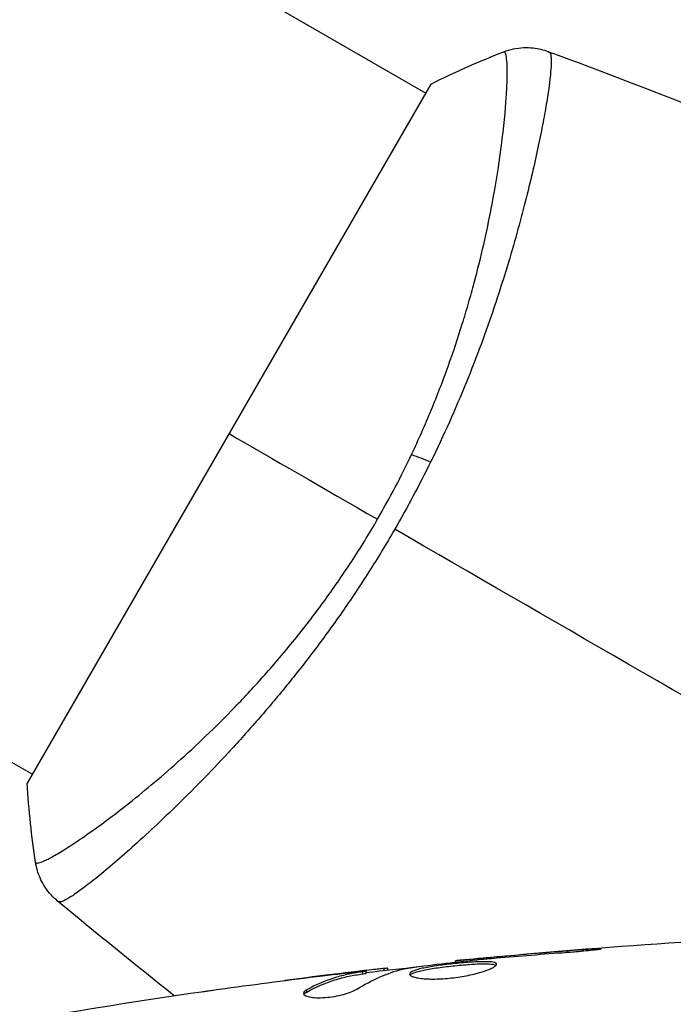
# Model space of a CAD drawing. Units: millimetres. Extents: x -8120 to 4289, y -3944 to 6722.
# Drawn here: x -100 to -69, y -1058 to -1010 of the extents above; entities that cross this region are included whole.
import ezdxf

# ---------------------------------------------------------------- set-up
doc = ezdxf.new("R2010")
doc.units = ezdxf.units.MM
doc.header["$LTSCALE"] = 20
doc.layers.add('2d', color=230, linetype='Continuous')

msp = doc.modelspace()

# ---------------------------------------------------------------- linework, layer by layer
at = {"layer": '2d'}
for p, q in [((-170.533, -961.603), (-80.566, -1013.546)), ((-189.533, -994.512), (-99.566, -1046.455)), ((-80.317, -1013.112), (-99.817, -1046.887)), ((-75.245, -1016.618), (-75.245, -1016.618)), ((-94.244, -1049.527), (-94.244, -1049.527)), ((-72.943, -1054.986), (-72.943, -1054.937)), ((-79.135, -1055.531), (-79.135, -1055.465)), ((-78.025, -1055.409), (-78.025, -1055.364)), ((-76.999, -1055.316), (-76.999, -1055.271)), ((-84.011, -1056.015), (-84.011, -1055.999)), ((-83.6, -1056.097), (-83.6, -1055.997)), ((-83.449, -1056.067), (-83.449, -1055.966)), ((-82.573, -1055.933), (-82.573, -1055.838)), ((-82.408, -1055.914), (-82.408, -1055.832)), ((-85.255, -1056.157), (-85.255, -1056.15)), ((-84.011, -1056.061), (-84.011, -1056.061)), ((-86.318, -1056.977), (-86.318, -1056.873))]:
    msp.add_line(p, q, dxfattribs=at)
at = {"layer": '2d', "extrusion": (0, 0, -1)}
msp.add_ellipse((-79.979, -1032.106), major_axis=(-2.71, 1.288), ratio=0.174612, start_param=0.998247, end_param=1.357534, dxfattribs=at)
at = {"layer": '2d'}
for points, knots in [([(-81.258, -1031.011), (-80.918, -1030.293), (-80.599, -1029.569), (-80.011, -1028.148), (-79.741, -1027.446), (-79.242, -1026.06), (-79.014, -1025.375), (-78.7, -1024.363), (-78.599, -1024.027), (-78.408, -1023.365), (-78.318, -1023.039), (-77.889, -1021.438), (-77.622, -1020.24), (-77.298, -1018.57), (-77.204, -1018.034), (-77.04, -1017.013), (-76.971, -1016.533), (-76.796, -1015.184), (-76.72, -1014.405), (-76.667, -1013.591), (-76.658, -1013.436), (-76.645, -1013.145), (-76.64, -1013.009), (-76.631, -1012.628), (-76.632, -1012.411), (-76.645, -1012.049), (-76.656, -1011.905), (-76.683, -1011.744), (-76.694, -1011.7), (-76.716, -1011.63), (-76.727, -1011.605), (-76.751, -1011.582), (-76.759, -1011.577), (-76.77, -1011.567), (-76.773, -1011.563), (-76.782, -1011.553), (-76.786, -1011.549), (-76.792, -1011.548), (-76.795, -1011.548), (-76.798, -1011.549)], [0.08462881, 0.08462881, 0.08462881, 0.08462881, 0.08705078, 0.08705078, 0.08947276, 0.08947276, 0.09189473, 0.09189473, 0.09310572, 0.09310572, 0.09431671, 0.09431671, 0.09916066, 0.09916066, 0.10158263, 0.10158263, 0.10400461, 0.10400461, 0.10884856, 0.10884856, 0.11005954, 0.11005954, 0.11127053, 0.11127053, 0.11369251, 0.11369251, 0.11611448, 0.11611448, 0.11732547, 0.11732547, 0.11853646, 0.11853646, 0.11914195, 0.11914195, 0.11974744, 0.11974744, 0.12095843, 0.12095843, 0.12162508, 0.12162508, 0.12162508, 0.12162508]), ([(-74.603, -1011.562), (-74.569, -1011.577), (-74.546, -1011.622), (-74.514, -1011.778), (-74.507, -1011.887), (-74.51, -1012.304), (-74.545, -1012.702), (-74.649, -1013.477), (-74.693, -1013.766), (-74.798, -1014.391), (-74.859, -1014.729), (-75.068, -1015.815), (-75.242, -1016.636), (-75.565, -1018.01), (-75.683, -1018.489), (-75.938, -1019.478), (-76.075, -1019.989), (-76.52, -1021.572), (-76.862, -1022.692), (-77.461, -1024.471), (-77.674, -1025.077), (-78.125, -1026.299), (-78.365, -1026.917), (-78.873, -1028.167), (-79.142, -1028.799), (-79.712, -1030.078), (-80.016, -1030.727), (-80.333, -1031.371)], [-0.00000006, -0.00000006, -0.00000006, -0.00000006, 0.00219288, 0.00219288, 0.00438582, 0.00438582, 0.0087717, 0.0087717, 0.01096464, 0.01096464, 0.01315758, 0.01315758, 0.01754347, 0.01754347, 0.01973641, 0.01973641, 0.02192935, 0.02192935, 0.02631523, 0.02631523, 0.02850817, 0.02850817, 0.03070111, 0.03070111, 0.03289405, 0.03289405, 0.03508699, 0.03508699, 0.03508699, 0.03508699]), ([(-76.798, -1011.549), (-76.496, -1011.432), (-76.172, -1011.364), (-75.692, -1011.341), (-75.534, -1011.347), (-75.252, -1011.378), (-75.13, -1011.4), (-74.89, -1011.457), (-74.772, -1011.494), (-74.674, -1011.53)], [0, 0, 0, 0, 0.0971513, 0.0971513, 0.1448169, 0.1448169, 0.1834669, 0.1834669, 0.2252164, 0.2252164, 0.2252164, 0.2252164]), ([(-99.411, -1050.716), (-99.411, -1050.719), (-99.409, -1050.722), (-99.405, -1050.727), (-99.401, -1050.728), (-99.388, -1050.731), (-99.383, -1050.731), (-99.369, -1050.736), (-99.361, -1050.74), (-99.33, -1050.75), (-99.303, -1050.747), (-99.198, -1050.725), (-99.097, -1050.689), (-98.839, -1050.568), (-98.681, -1050.485), (-98.4, -1050.324), (-98.299, -1050.264), (-98.083, -1050.132), (-97.968, -1050.06), (-97.358, -1049.669), (-96.77, -1049.266), (-95.758, -1048.518), (-95.399, -1048.245), (-94.639, -1047.646), (-94.237, -1047.32), (-92.995, -1046.277), (-92.112, -1045.494), (-90.725, -1044.163), (-90.251, -1043.69), (-89.299, -1042.703), (-88.821, -1042.188), (-87.864, -1041.111), (-87.385, -1040.548), (-86.67, -1039.663), (-86.431, -1039.361), (-85.96, -1038.749), (-85.728, -1038.439), (-85.04, -1037.496), (-84.594, -1036.849), (-83.726, -1035.522), (-83.304, -1034.84), (-82.899, -1034.138)], [0.04049986, 0.04049986, 0.04049986, 0.04049986, 0.04112082, 0.04112082, 0.04233145, 0.04233145, 0.04293677, 0.04293677, 0.04354209, 0.04354209, 0.04475273, 0.04475273, 0.04717401, 0.04717401, 0.04959529, 0.04959529, 0.05080593, 0.05080593, 0.05201656, 0.05201656, 0.05685912, 0.05685912, 0.0592804, 0.0592804, 0.06170168, 0.06170168, 0.06654423, 0.06654423, 0.06896551, 0.06896551, 0.07138679, 0.07138679, 0.07380806, 0.07380806, 0.0750187, 0.0750187, 0.07622934, 0.07622934, 0.07865062, 0.07865062, 0.0810719, 0.0810719, 0.0810719, 0.0810719]), ([(-82.067, -1034.619), (-82.472, -1035.32), (-82.889, -1036.005), (-83.743, -1037.345), (-84.18, -1038.001), (-84.849, -1038.962), (-85.075, -1039.279), (-85.53, -1039.905), (-85.761, -1040.216), (-86.454, -1041.13), (-86.915, -1041.715), (-87.837, -1042.844), (-88.297, -1043.386), (-89.211, -1044.433), (-89.668, -1044.94), (-91.004, -1046.383), (-91.854, -1047.245), (-93.053, -1048.414), (-93.441, -1048.783), (-94.183, -1049.474), (-94.534, -1049.793), (-95.527, -1050.676), (-96.109, -1051.166), (-96.848, -1051.754), (-97.072, -1051.926), (-97.465, -1052.212), (-97.634, -1052.327), (-97.919, -1052.503), (-98.034, -1052.564), (-98.211, -1052.629), (-98.27, -1052.636), (-98.303, -1052.611)], [0.03880076, 0.03880076, 0.03880076, 0.03880076, 0.04122708, 0.04122708, 0.0436534, 0.0436534, 0.04486656, 0.04486656, 0.04607972, 0.04607972, 0.04850604, 0.04850604, 0.05093236, 0.05093236, 0.05335868, 0.05335868, 0.05821132, 0.05821132, 0.06063764, 0.06063764, 0.06306396, 0.06306396, 0.0679166, 0.0679166, 0.07034292, 0.07034292, 0.07276924, 0.07276924, 0.07519556, 0.07519556, 0.07762188, 0.07762188, 0.07762188, 0.07762188]), ([(-98.366, -1052.565), (-98.42, -1052.52), (-98.48, -1052.467), (-98.608, -1052.342), (-98.676, -1052.269), (-98.841, -1052.073), (-98.935, -1051.943), (-99.148, -1051.588), (-99.253, -1051.349), (-99.362, -1050.976), (-99.391, -1050.847), (-99.411, -1050.717)], [0, 0, 0, 0, 0.0280924, 0.0280924, 0.0591779, 0.0591779, 0.1075172, 0.1075172, 0.1846424, 0.1846424, 0.22429, 0.22429, 0.22429, 0.22429]), ([(-98.366, -1052.565), (-98.366, -1052.565), (-98.366, -1052.565), (-98.366, -1052.565), (-98.366, -1052.565), (-98.366, -1052.565)], [0.00233076358, 0.00233076358, 0.00233076358, 0.00233076358, 0.00233614505, 0.00233614505, 0.00234726556, 0.00234726556, 0.00234726556, 0.00234726556]), ([(-73.985, -1055.075), (-73.817, -1055.063), (-73.64, -1055.049), (-73.371, -1055.026), (-73.283, -1055.018), (-73.108, -1055.002), (-73.021, -1054.994), (-72.775, -1054.97), (-72.623, -1054.955), (-72.372, -1054.929), (-72.27, -1054.918), (-72.134, -1054.901), (-72.098, -1054.894), (-72.098, -1054.889), (-72.107, -1054.888), (-72.142, -1054.888), (-72.168, -1054.888), (-72.34, -1054.894), (-72.609, -1054.912), (-72.943, -1054.937)], [0, 0, 0, 0, 0.000535625, 0.000535625, 0.000803438, 0.000803438, 0.001071251, 0.001071251, 0.001606876, 0.001606876, 0.002142502, 0.002142502, 0.002678127, 0.002678127, 0.00294594, 0.00294594, 0.003213752, 0.003213752, 0.004285003, 0.004285003, 0.004285003, 0.004285003]), ([(-81.518, -1055.838), (-80.95, -1055.754), (-80.382, -1055.678), (-79.244, -1055.541), (-78.674, -1055.48), (-78.104, -1055.418)], [0, 0, 0, 0, 0.001910154, 0.001910154, 0.003820307, 0.003820307, 0.003820307, 0.003820307]), ([(-77.146, -1055.631), (-77.146, -1055.61), (-77.159, -1055.591), (-77.213, -1055.559), (-77.253, -1055.546), (-77.411, -1055.516), (-77.568, -1055.508), (-77.862, -1055.51), (-77.971, -1055.513), (-78.201, -1055.523), (-78.323, -1055.531), (-78.579, -1055.549), (-78.713, -1055.56), (-78.983, -1055.584), (-79.12, -1055.598), (-79.398, -1055.627), (-79.534, -1055.643), (-79.803, -1055.676), (-79.936, -1055.694), (-80.189, -1055.731), (-80.309, -1055.75), (-80.536, -1055.789), (-80.643, -1055.81), (-80.931, -1055.873), (-81.086, -1055.919), (-81.293, -1056.011), (-81.348, -1056.058), (-81.348, -1056.105)], [0.006652238, 0.006652238, 0.006652238, 0.006652238, 0.007065568, 0.007065568, 0.007478898, 0.007478898, 0.008305558, 0.008305558, 0.008718887, 0.008718887, 0.009132217, 0.009132217, 0.009545547, 0.009545547, 0.009958877, 0.009958877, 0.010372206, 0.010372206, 0.010785536, 0.010785536, 0.011198866, 0.011198866, 0.011612196, 0.011612196, 0.012438855, 0.012438855, 0.013265515, 0.013265515, 0.013265515, 0.013265515]), ([(-78.025, -1055.364), (-78.197, -1055.38), (-78.351, -1055.394), (-78.625, -1055.419), (-78.745, -1055.43), (-78.936, -1055.447), (-79.01, -1055.454), (-79.11, -1055.463), (-79.135, -1055.465), (-79.135, -1055.465)], [0, 0, 0, 0, 0.000630096, 0.000630096, 0.001260193, 0.001260193, 0.001890289, 0.001890289, 0.002520386, 0.002520386, 0.002520386, 0.002520386]), ([(-83.6, -1055.997), (-83.829, -1056.033), (-84.059, -1056.064), (-84.515, -1056.159), (-84.742, -1056.219), (-85.422, -1056.436), (-85.871, -1056.63), (-86.318, -1056.873)], [0, 0, 0, 0, 0.001485171, 0.001485171, 0.002970341, 0.002970341, 0.005940682, 0.005940682, 0.005940682, 0.005940682]), ([(-85.557, -1056.193), (-85.22, -1056.152), (-84.901, -1056.115), (-84.3, -1056.046), (-84.032, -1056.017), (-83.801, -1055.993)], [0, 0, 0, 0, 0.001015532, 0.001015532, 0.002031065, 0.002031065, 0.002031065, 0.002031065]), ([(-82.573, -1055.838), (-82.611, -1055.842), (-82.675, -1055.848), (-82.853, -1055.867), (-82.962, -1055.879), (-83.35, -1055.922), (-83.674, -1055.96), (-84.011, -1055.999)], [0, 0, 0, 0, 0.000502775, 0.000502775, 0.001005549, 0.001005549, 0.002011098, 0.002011098, 0.002011098, 0.002011098]), ([(-83.801, -1055.993), (-83.708, -1055.983), (-83.633, -1055.976), (-83.517, -1055.966), (-83.479, -1055.964), (-83.425, -1055.965), (-83.474, -1055.976), (-83.6, -1055.997)], [0, 0, 0, 0, 0.000405419, 0.000405419, 0.000810838, 0.000810838, 0.001621676, 0.001621676, 0.001621676, 0.001621676]), ([(-81.348, -1056.105), (-81.348, -1056.128), (-81.334, -1056.151), (-81.281, -1056.194), (-81.24, -1056.215), (-81.134, -1056.253), (-81.07, -1056.27), (-80.916, -1056.301), (-80.826, -1056.314), (-80.63, -1056.334), (-80.522, -1056.341), (-80.289, -1056.349), (-80.165, -1056.349), (-79.908, -1056.343), (-79.773, -1056.337), (-79.499, -1056.316), (-79.362, -1056.302), (-79.086, -1056.268), (-78.946, -1056.248), (-78.678, -1056.202), (-78.548, -1056.177), (-78.169, -1056.094), (-77.942, -1056.032), (-77.655, -1055.937), (-77.57, -1055.906), (-77.421, -1055.844), (-77.356, -1055.813), (-77.252, -1055.754), (-77.213, -1055.727), (-77.16, -1055.676), (-77.146, -1055.652), (-77.146, -1055.631)], [0, 0, 0, 0, 0.000415765, 0.000415765, 0.00083153, 0.00083153, 0.001247295, 0.001247295, 0.00166306, 0.00166306, 0.002078825, 0.002078825, 0.002494589, 0.002494589, 0.002910354, 0.002910354, 0.003326119, 0.003326119, 0.003741884, 0.003741884, 0.004157649, 0.004157649, 0.004989179, 0.004989179, 0.005404944, 0.005404944, 0.005820709, 0.005820709, 0.006236474, 0.006236474, 0.006652238, 0.006652238, 0.006652238, 0.006652238]), ([(-81.326, -1056.155), (-81.321, -1056.149), (-81.315, -1056.143), (-81.282, -1056.114), (-81.242, -1056.09), (-81.138, -1056.043), (-81.074, -1056.021), (-80.924, -1055.976), (-80.836, -1055.954), (-80.644, -1055.911), (-80.539, -1055.891), (-80.312, -1055.851), (-80.189, -1055.832), (-79.812, -1055.777), (-79.536, -1055.743), (-79.124, -1055.699), (-78.985, -1055.685), (-78.714, -1055.661), (-78.582, -1055.65), (-78.327, -1055.632), (-78.202, -1055.624), (-77.972, -1055.614), (-77.865, -1055.611), (-77.569, -1055.609), (-77.412, -1055.617), (-77.253, -1055.648), (-77.213, -1055.661), (-77.181, -1055.68), (-77.176, -1055.683), (-77.172, -1055.686)], [0.00030701, 0.00030701, 0.00030701, 0.00030701, 0.000413434, 0.000413434, 0.000826868, 0.000826868, 0.001240303, 0.001240303, 0.001653737, 0.001653737, 0.002067171, 0.002067171, 0.002480605, 0.002480605, 0.003307474, 0.003307474, 0.003720908, 0.003720908, 0.004134342, 0.004134342, 0.004547777, 0.004547777, 0.004961211, 0.004961211, 0.005788079, 0.005788079, 0.006201514, 0.006201514, 0.006283371, 0.006283371, 0.006283371, 0.006283371]), ([(-86.318, -1056.977), (-85.871, -1056.733), (-85.422, -1056.538), (-84.742, -1056.32), (-84.515, -1056.26), (-84.059, -1056.165), (-83.829, -1056.134), (-83.6, -1056.097)], [0, 0, 0, 0, 0.002970524, 0.002970524, 0.004455786, 0.004455786, 0.005941048, 0.005941048, 0.005941048, 0.005941048]), ([(-83.6, -1056.097), (-83.537, -1056.087), (-83.494, -1056.079), (-83.456, -1056.07), (-83.449, -1056.068), (-83.449, -1056.067)], [0, 0, 0, 0, 0.0004054221, 0.0004054221, 0.0006379335, 0.0006379335, 0.0006379335, 0.0006379335]), ([(-91.397, -1056.962), (-91.357, -1056.956), (-91.311, -1056.95), (-91.199, -1056.934), (-91.129, -1056.924), (-90.979, -1056.903), (-90.897, -1056.892), (-90.642, -1056.856), (-90.456, -1056.83), (-90.262, -1056.803)], [0.003802953, 0.003802953, 0.003802953, 0.003802953, 0.004028258, 0.004028258, 0.004321052, 0.004321052, 0.004613847, 0.004613847, 0.005199436, 0.005199436, 0.005199436, 0.005199436]), ([(-86.472, -1057.037), (-86.472, -1057.073), (-86.447, -1057.107), (-86.35, -1057.166), (-86.277, -1057.192), (-86.091, -1057.231), (-85.976, -1057.244), (-85.719, -1057.255), (-85.575, -1057.252), (-85.278, -1057.23), (-85.123, -1057.211), (-84.822, -1057.16), (-84.675, -1057.127), (-84.405, -1057.054), (-84.28, -1057.013), (-84.066, -1056.929), (-83.975, -1056.885), (-83.905, -1056.842)], [0.000672322, 0.000672322, 0.000672322, 0.000672322, 0.001130161, 0.001130161, 0.001588, 0.001588, 0.002045839, 0.002045839, 0.002503678, 0.002503678, 0.002961518, 0.002961518, 0.003419357, 0.003419357, 0.003877196, 0.003877196, 0.004335035, 0.004335035, 0.004335035, 0.004335035]), ([(-86.318, -1056.873), (-86.369, -1056.901), (-86.407, -1056.929), (-86.459, -1056.984), (-86.472, -1057.011), (-86.472, -1057.037)], [0, 0, 0, 0, 0.0003361609, 0.0003361609, 0.0006723218, 0.0006723218, 0.0006723218, 0.0006723218])]:
    msp.add_open_spline(points, degree=3, knots=knots, dxfattribs=at)
for points in [[(-80.317, -1013.112), (-79.158, -1012.53), (-77.956, -1012), (-76.798, -1011.549)], [(-74.674, -1011.53), (-74.668, -1011.532), (-74.654, -1011.541), (-74.603, -1011.562)], [(-74.674, -1011.53), (-71.979, -1012.52), (-69.298, -1013.55), (-66.633, -1014.618)], [(-90.067, -1030), (-87.975, -1031.207), (-85.563, -1032.6), (-82.899, -1034.138)], [(-82.899, -1034.138), (-82.304, -1033.107), (-81.758, -1032.064), (-81.258, -1031.011)], [(-80.333, -1031.371), (-80.87, -1032.462), (-81.447, -1033.545), (-82.067, -1034.619)], [(-59.417, -1047.695), (-67.024, -1043.304), (-74.581, -1038.941), (-82.067, -1034.619)], [(-99.411, -1050.716), (-99.6, -1049.488), (-99.742, -1048.182), (-99.817, -1046.887)], [(-99.411, -1050.716), (-99.411, -1050.716), (-99.411, -1050.716), (-99.411, -1050.716)], [(-98.303, -1052.611), (-98.346, -1052.577), (-98.361, -1052.569), (-98.366, -1052.565)], [(-92.722, -1057.155), (-94.622, -1055.648), (-96.503, -1054.118), (-98.365, -1052.566)], [(-79.135, -1055.465), (-73.035, -1054.849), (-66.914, -1054.422), (-60.788, -1054.186)], [(-77.386, -1055.349), (-76.253, -1055.251), (-75.119, -1055.155), (-73.985, -1055.075)], [(-72.943, -1054.937), (-74.296, -1055.038), (-75.648, -1055.149), (-76.999, -1055.271)], [(-79.135, -1055.465), (-79.135, -1055.465), (-79.135, -1055.465), (-79.135, -1055.465)], [(-78.104, -1055.418), (-77.969, -1055.403), (-77.812, -1055.387), (-77.667, -1055.374)], [(-76.999, -1055.271), (-77.363, -1055.303), (-77.705, -1055.334), (-78.025, -1055.364)], [(-77.667, -1055.374), (-77.572, -1055.366), (-77.478, -1055.357), (-77.386, -1055.349)], [(-84.011, -1055.999), (-84.428, -1056.049), (-84.843, -1056.099), (-85.255, -1056.15)], [(-83.905, -1056.842), (-83.175, -1056.391), (-82.434, -1056.064), (-81.679, -1055.867)], [(-83.449, -1056.033), (-82.593, -1055.934), (-81.736, -1055.838), (-80.879, -1055.747)], [(-82.408, -1055.832), (-82.408, -1055.826), (-82.463, -1055.829), (-82.573, -1055.838)], [(-81.679, -1055.867), (-81.643, -1055.858), (-81.587, -1055.848), (-81.518, -1055.838)], [(-90.262, -1056.803), (-88.696, -1056.587), (-87.127, -1056.384), (-85.557, -1056.193)], [(-85.255, -1056.15), (-85.963, -1056.237), (-86.671, -1056.327), (-87.378, -1056.42)], [(-99.905, -1058.308), (-97.076, -1057.818), (-94.239, -1057.369), (-91.397, -1056.962)], [(-86.455, -1057.088), (-86.432, -1057.051), (-86.385, -1057.014), (-86.318, -1056.977)], [(-92.731, -1057.156), (-92.751, -1057.138), (-92.772, -1057.119), (-92.791, -1057.101)]]:
    msp.add_open_spline(points, degree=3, dxfattribs=at)

doc.saveas('drawing.dxf')
